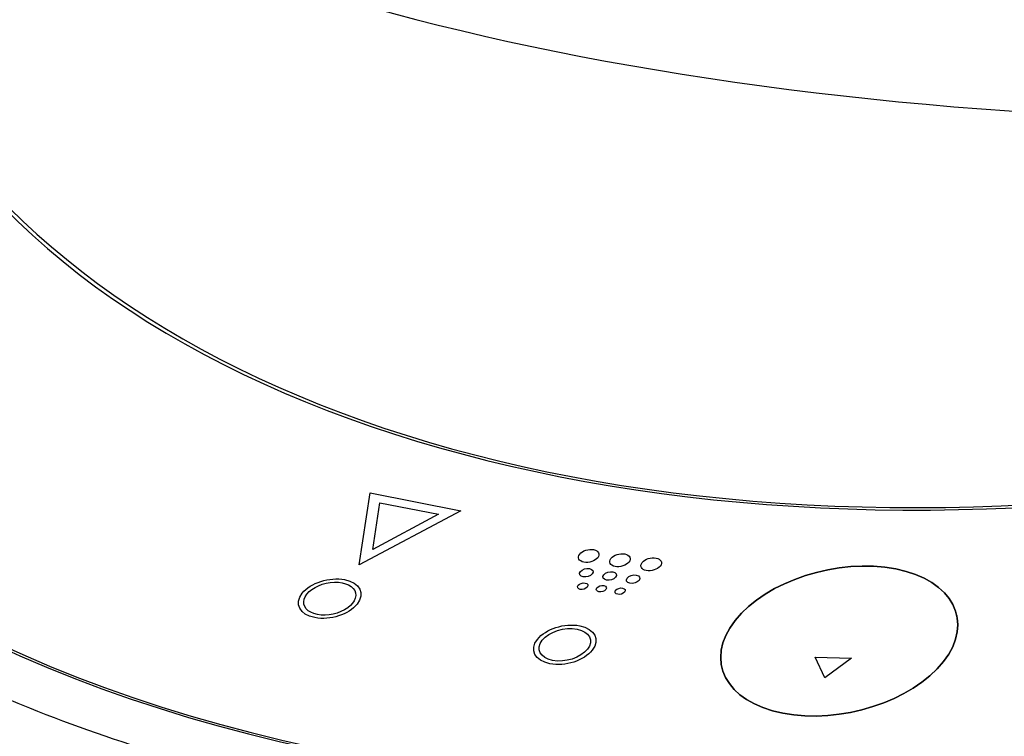
# Model space of a CAD drawing. Extents: x -389 to 1131, y -918 to 1298.
# Drawn here: x 573 to 630, y 957 to 998 of the extents above; entities that cross this region are included whole.
import ezdxf

# ---------------------------------------------------------------- set-up
doc = ezdxf.new("R2010")
doc.units = 0
doc.layers.add('AM_VIS', color=7, linetype='CONTINUOUS')

msp = doc.modelspace()

# ---------------------------------------------------------------- linework, layer by layer
at = {"layer": 'AM_VIS'}
for p, q in [((592.524, 966.431), (593.148, 970.608)), ((592.524, 966.431), (593.148, 970.608)), ((593.148, 970.608), (598.404, 969.571)), ((593.148, 970.608), (598.404, 969.571)), ((593.308, 967.334), (593.712, 970.033)), ((593.308, 967.334), (593.712, 970.033)), ((593.712, 970.033), (597.107, 969.363)), ((593.712, 970.033), (597.107, 969.363)), ((598.404, 969.571), (592.524, 966.431)), ((598.404, 969.571), (592.524, 966.431)), ((597.107, 969.363), (593.308, 967.334)), ((597.107, 969.363), (593.308, 967.334)), ((627.13, 963.507), (627.137, 963.477)), ((618.938, 961.095), (621.029, 961.035)), ((619.497, 959.892), (618.938, 961.095)), ((619.497, 959.892), (618.938, 961.095)), ((618.938, 961.095), (621.029, 961.035)), ((621.029, 961.035), (619.497, 959.892)), ((621.029, 961.035), (619.497, 959.892)), ((613.521, 960.53), (613.528, 960.5))]:
    msp.add_line(p, q, dxfattribs=at)
for centre, major_axis, ratio, start_param, end_param in [((647.093, 1021.225), (85, 0), 0.34202, 3.128882, 5.582187), ((646.556, 1025.668), (83.415, 23.343), 0.609088, 2.948899, 5.421805), ((642.092, 1019.971), (78.884, 17.257), 0.599729, 3.415973, 4.753716), ((634.194, 1009.889), (88.73, 19.411), 0.599729, 3.320075, 4.849614), ((634.311, 1009.974), (88.729, 19.411), 0.599729, 3.321981, 4.848167), ((605.815, 966.954), (0.59, 0.129), 0.599729, 2.514048282351407, 8.797233589530993), ((605.815, 966.954), (0.59, 0.129), 0.599729, 2.51404828235146, 8.797233589531047), ((607.623, 966.703), (0.59, 0.129), 0.599729, 2.514048282351525, 8.79723358953111), ((607.623, 966.703), (0.59, 0.129), 0.599729, 2.514048282351343, 8.79723358953093), ((609.432, 966.469), (0.59, 0.129), 0.599729, 2.514048282351343, 8.79723358953093), ((609.432, 966.469), (0.59, 0.129), 0.599729, 2.514048282351343, 8.79723358953093), ((620.325, 962.019), (6.805, 1.489), 0.599729, 2.514048282351417, 8.797233589531002), ((620.325, 962.019), (6.805, 1.489), 0.599729, 5.655641, 11.938826), ((605.675, 965.979), (0.39, 0.085), 0.599729, 2.514048282351425, 8.79723358953101), ((605.675, 965.979), (0.39, 0.085), 0.599729, 2.514048282351425, 8.79723358953101), ((607.028, 965.79), (0.389, 0.085), 0.599729, 2.514048282351349, 8.797233589530936), ((607.028, 965.79), (0.389, 0.085), 0.599729, 2.51404828235143, 8.797233589531016), ((590.814, 964.477), (1.794, 0.392), 0.599729, 2.514048282351403, 8.797233589530988), ((590.814, 964.477), (1.794, 0.392), 0.599729, 2.514048282351425, 8.79723358953101), ((608.384, 965.605), (0.388, 0.085), 0.599729, 2.514048282351409, 8.797233589530993), ((608.384, 965.605), (0.388, 0.085), 0.599729, 2.51404828235149, 8.797233589531077), ((590.814, 964.477), (1.495, 0.327), 0.599729, 2.514048282351399, 8.797233589530986), ((590.814, 964.477), (1.495, 0.327), 0.599729, 2.514048282351399, 8.797233589530986), ((605.468, 965.198), (0.297, 0.065), 0.599729, 2.514048282351542, 8.797233589531128), ((605.468, 965.198), (0.297, 0.065), 0.599729, 2.514048282351542, 8.797233589531128), ((606.547, 965.053), (0.295, 0.065), 0.599729, 2.514048282351411, 8.797233589530997), ((606.547, 965.053), (0.295, 0.065), 0.599729, 2.514048282351411, 8.797233589530997), ((607.633, 964.909), (0.293, 0.064), 0.599729, 2.514048282351371, 8.797233589530954), ((607.633, 964.909), (0.293, 0.064), 0.599729, 2.514048282351242, 8.797233589530826), ((604.43, 961.804), (1.794, 0.392), 0.599729, 2.514048282351421, 8.797233589531007), ((604.43, 961.804), (1.794, 0.392), 0.599729, 2.514048282351421, 8.797233589531007), ((604.43, 961.804), (1.476, 0.323), 0.599729, 2.514048282351411, 8.797233589530997), ((604.43, 961.804), (1.476, 0.323), 0.599729, 2.514048282351411, 8.797233589530997)]:
    msp.add_ellipse(centre, major_axis=major_axis, ratio=ratio, start_param=start_param, end_param=end_param, dxfattribs=at)
for points, knots in [([(723.725, 1000.169), (722.141, 998.049), (720.41, 995.957), (718.541, 993.901), (711.039, 985.653), (701.281, 978.015), (690.06, 971.608), (678.892, 965.232), (666.287, 960.081), (653.262, 956.572), (640.628, 953.168), (627.61, 951.311), (615.199, 951.141), (606.334, 951.02), (597.78, 951.754), (589.872, 953.316), (583.997, 954.476), (578.478, 956.091), (573.436, 958.127), (566.378, 960.976), (560.259, 964.651), (555.339, 968.995), (548.521, 975.015), (544.026, 982.324), (542.213, 990.335), (540.394, 998.376), (541.281, 1007.117), (544.802, 1015.847), (547.195, 1021.778), (550.798, 1027.702), (555.464, 1033.394)], [-1.594067, -1.594067, -1.594067, -1.594067, -1.492173, -1.492173, -1.492173, -1.083379, -1.083379, -1.083379, -0.676524, -0.676524, -0.676524, -0.281885, -0.281885, -0.281885, 0, 0, 0, 0.209459, 0.209459, 0.209459, 0.502701, 0.502701, 0.502701, 0.909033, 0.909033, 0.909033, 1.316935, 1.316935, 1.316935, 1.594067, 1.594067, 1.594067, 1.594067]), ([(726.337, 996.751), (724.845, 994.83), (723.231, 992.931), (721.503, 991.062), (713.766, 982.701), (703.704, 974.965), (692.136, 968.486), (680.624, 962.038), (667.632, 956.839), (654.208, 953.311), (641.188, 949.888), (627.773, 948.037), (614.984, 947.9), (605.849, 947.801), (597.034, 948.572), (588.886, 950.181), (582.832, 951.377), (577.145, 953.034), (571.949, 955.116), (564.675, 958.032), (558.368, 961.783), (553.297, 966.212), (546.269, 972.349), (541.633, 979.79), (539.761, 987.937), (539.015, 991.185), (538.708, 994.543), (538.831, 997.967)], [-1.583507, -1.583507, -1.583507, -1.583507, -1.492173, -1.492173, -1.492173, -1.083379, -1.083379, -1.083379, -0.676524, -0.676524, -0.676524, -0.281885, -0.281885, -0.281885, 0, 0, 0, 0.209459, 0.209459, 0.209459, 0.502701, 0.502701, 0.502701, 0.909033, 0.909033, 0.909033, 1.07103, 1.07103, 1.07103, 1.07103])]:
    msp.add_open_spline(points, degree=3, knots=knots, dxfattribs=at)

doc.saveas('drawing.dxf')
